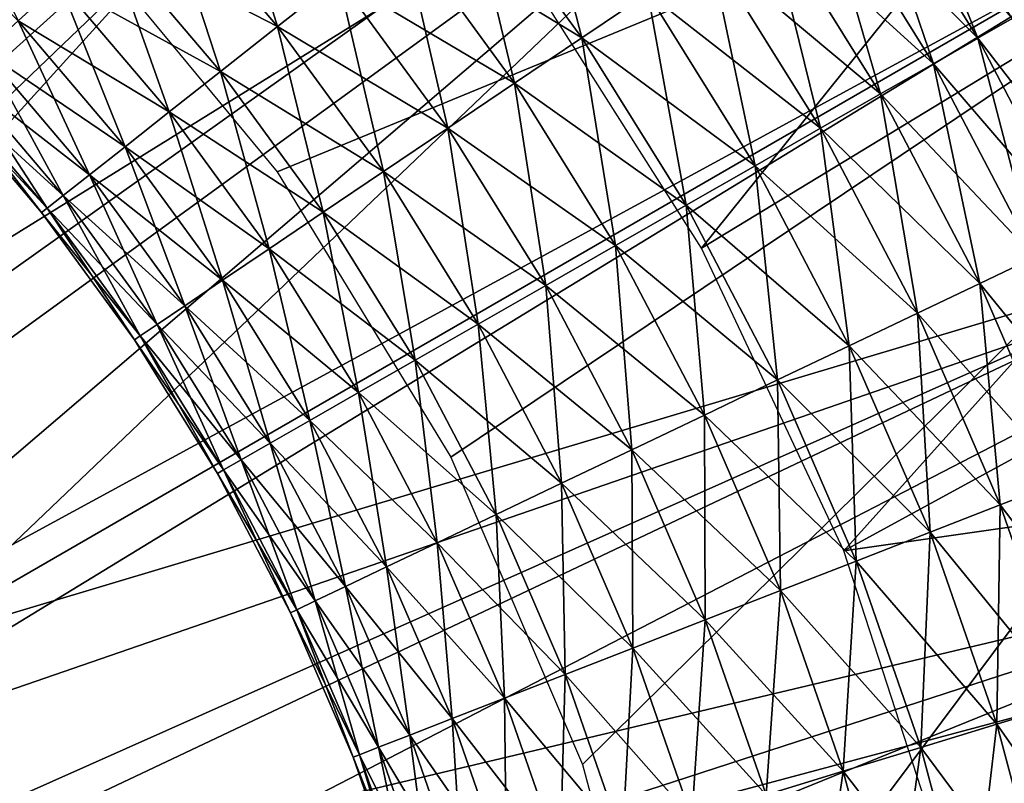
# Model space of a CAD drawing. Extents: x 0 to 430, y 0 to 1232.
# Drawn here: x 408 to 410, y 1223 to 1224 of the extents above; entities that cross this region are included whole.
import ezdxf

# ---------------------------------------------------------------- set-up
doc = ezdxf.new("R2010")
doc.units = 0
doc.header["$MEASUREMENT"] = 0

msp = doc.modelspace()

# ---------------------------------------------------------------- linework, layer by layer
for points in [[(2.499998, 1229, 68), (402.5, 1204, 68), (427.5, 1229, 68)], [(402.5, 1204, 38), (409.331726, 1217.348389, 38), (427.5, 1229, 38)], [(427.5, 4.000068, 68), (427.5, 1229, 68), (402.5, 29.000044, 68)], [(402.5, 29.000044, 68), (427.5, 1229, 68), (402.5, 1204, 68)], [(427.5, 4.000068, 38), (402.5, 1204, 38), (427.5, 1229, 38)], [(402.5, 1204, 66.5), (427.5, 1229, 66.5), (402.5, 29.000044, 66.5)], [(402.5, 29.000044, 66.5), (427.5, 1229, 66.5), (427.5, 4.000068, 66.5)], [(427.5, 1229, 39.5), (402.5, 1204, 39.5), (427.5, 4.000068, 39.5)], [(427.5, 1229, 38), (409.331726, 1217.348389, 38), (409.971069, 1218.140137, 38)], [(406.608917, 1224.032104, 26.9), (407.917206, 1227.308716, 26.9), (408.571808, 1226.930664, 26.9)], [(406.608917, 1224.032104, 26.9), (408.571808, 1226.930664, 26.9), (407.013702, 1223.723755, 26.9)], [(407.013702, 1223.723755, 26.9), (408.571808, 1226.930664, 26.9), (409.178131, 1226.47937, 26.9)], [(405, 1221.5, 21.400002), (408, 1226.696167, 21.400002), (408.526733, 1226.354126, 21.400002)], [(406.598419, 1224.038818, 24.9), (408.526733, 1226.354126, 24.9), (408, 1226.696167, 24.9)], [(407.013702, 1223.723755, 26.9), (409.178131, 1226.47937, 26.9), (409.727936, 1225.960571, 26.9)], [(408.526733, 1226.354126, 21.400002), (409.014801, 1225.958862, 21.400002), (405, 1221.5, 21.400002)], [(406.967224, 1223.765015, 24.9), (408.526733, 1226.354126, 24.9), (406.598419, 1224.038818, 24.9)], [(406.967224, 1223.765015, 24.9), (409.014801, 1225.958862, 24.9), (408.526733, 1226.354126, 24.9)], [(405, 1221.5, 21.400002), (409.014801, 1225.958862, 21.400002), (409.458862, 1225.514771, 21.400002)], [(409.458862, 1225.514771, 24.9), (409.014801, 1225.958862, 24.9), (406.967224, 1223.765015, 24.9)], [(407.013702, 1223.723755, 26.9), (409.727936, 1225.960571, 26.9), (407.360565, 1223.35144, 26.9)], [(407.360565, 1223.35144, 26.9), (409.727936, 1225.960571, 26.9), (410.213806, 1225.381592, 26.9)], [(409.045074, 1224.438965, 36.5), (410.7052, 1225.55603, 36.5), (409.381531, 1223.908813, 36.5)], [(409.381531, 1223.908813, 36.5), (410.7052, 1225.55603, 36.5), (411.09201, 1224.947876, 36.5)], [(405, 1221.5, 21.400002), (409.458862, 1225.514771, 21.400002), (409.854095, 1225.026733, 21.400002)], [(407.289917, 1223.438232, 24.9), (409.458862, 1225.514771, 24.9), (406.967224, 1223.765015, 24.9)], [(407.289917, 1223.438232, 24.9), (409.854095, 1225.026733, 24.9), (409.458862, 1225.514771, 24.9)], [(407.360565, 1223.35144, 26.9), (410.213806, 1225.381592, 26.9), (407.639496, 1222.925903, 26.9)], [(407.639496, 1222.925903, 26.9), (410.213806, 1225.381592, 26.9), (410.629181, 1224.75, 26.9)], [(408.184448, 1224.536377, 34.699997), (408.584137, 1224.052246, 34.699997), (411.5, 1225.252808, 34.699997)], [(411.5, 1225.252808, 34.699997), (408.584137, 1224.052246, 34.699997), (408.910889, 1223.516235, 34.699997)], [(411.5, 1225.252808, 34.699997), (408.910889, 1223.516235, 34.699997), (409.15802, 1222.939087, 34.699997)], [(409.15802, 1222.939087, 34.699997), (409.320496, 1222.332764, 34.699997), (411.5, 1225.252808, 34.699997)], [(411.5, 1225.252808, 34.699997), (409.320496, 1222.332764, 34.699997), (409.39502, 1221.709351, 34.699997)], [(411.5, 1225.252808, 34.699997), (409.39502, 1221.709351, 34.699997), (411.5, 1217.747314, 34.699997)], [(409.854095, 1225.026733, 21.400002), (410.196167, 1224.5, 21.400002), (405, 1221.5, 21.400002)], [(407.558929, 1223.065918, 24.9), (409.854095, 1225.026733, 24.9), (407.289917, 1223.438232, 24.9)], [(407.558929, 1223.065918, 24.9), (410.196167, 1224.5, 24.9), (409.854095, 1225.026733, 24.9)], [(409.381531, 1223.908813, 36.5), (411.09201, 1224.947876, 36.5), (409.648895, 1223.340698, 36.5)], [(409.648895, 1223.340698, 36.5), (411.09201, 1224.947876, 36.5), (411.414215, 1224.303223, 36.5)], [(407.639496, 1222.925903, 26.9), (410.629181, 1224.75, 26.9), (410.968414, 1224.074585, 26.9)], [(409.156891, 1224.304199, 36.49271), (409.055664, 1224.695923, 36.460548), (408.938477, 1224.603516, 36.49271)], [(409.156891, 1224.304199, 36.49271), (409.280609, 1224.387695, 36.460548), (409.055664, 1224.695923, 36.460548)], [(409.900696, 1224.302979, 36.103977), (409.742004, 1224.698975, 35.970711), (409.680298, 1224.657349, 36.103977)], [(409.900696, 1224.302979, 36.103977), (409.965302, 1224.339966, 35.970711), (409.742004, 1224.698975, 35.970711)], [(408.585114, 1224.325073, 36.435101), (408.474335, 1224.680786, 36.479797), (408.366669, 1224.582153, 36.435101)], [(408.585114, 1224.325073, 36.435101), (408.699738, 1224.415405, 36.479797), (408.474335, 1224.680786, 36.479797)], [(409.817444, 1224.255371, 36.222744), (409.680298, 1224.657349, 36.103977), (409.6008, 1224.603638, 36.222744)], [(409.900696, 1224.302979, 35.09602), (409.6008, 1224.603638, 34.977253), (409.680298, 1224.657349, 35.09602)], [(409.817444, 1224.255371, 36.222744), (409.900696, 1224.302979, 36.103977), (409.680298, 1224.657349, 36.103977)], [(409.965302, 1224.339966, 35.229286), (409.900696, 1224.302979, 35.09602), (409.680298, 1224.657349, 35.09602)], [(408.097687, 1224.335938, 36.165398), (408.175598, 1224.407227, 36.275604), (407.95224, 1224.633911, 36.275604)], [(409.030487, 1224.218994, 36.499187), (408.938477, 1224.603516, 36.49271), (408.818665, 1224.509155, 36.499187)], [(409.156891, 1224.304199, 34.707291), (408.818665, 1224.509155, 34.700809), (408.938477, 1224.603516, 34.707291)], [(409.030487, 1224.218994, 36.499187), (409.156891, 1224.304199, 36.49271), (408.938477, 1224.603516, 36.49271)], [(409.280609, 1224.387695, 34.739449), (409.156891, 1224.304199, 34.707291), (408.938477, 1224.603516, 34.707291)], [(409.717987, 1224.198486, 36.323597), (409.6008, 1224.603638, 36.222744), (409.505798, 1224.539551, 36.323597)], [(409.817444, 1224.255371, 34.977253), (409.505798, 1224.539551, 34.876404), (409.6008, 1224.603638, 34.977253)], [(409.717987, 1224.198486, 36.323597), (409.817444, 1224.255371, 36.222744), (409.6008, 1224.603638, 36.222744)], [(409.900696, 1224.302979, 35.09602), (409.817444, 1224.255371, 34.977253), (409.6008, 1224.603638, 34.977253)], [(408.478027, 1224.240723, 36.366375), (408.366669, 1224.582153, 36.435101), (408.266113, 1224.490112, 36.366375)], [(408.585114, 1224.325073, 34.7649), (408.266113, 1224.490112, 34.833622), (408.366669, 1224.582153, 34.7649)], [(408.478027, 1224.240723, 36.366375), (408.585114, 1224.325073, 36.435101), (408.366669, 1224.582153, 36.435101)], [(408.699738, 1224.415405, 34.7202), (408.585114, 1224.325073, 34.7649), (408.366669, 1224.582153, 34.7649)], [(408.175598, 1224.407227, 34.924393), (408.097687, 1224.335938, 35.034599), (407.879791, 1224.557007, 35.034599)], [(409.605133, 1224.134033, 36.403633), (409.505798, 1224.539551, 36.323597), (409.398041, 1224.466919, 36.403633)], [(409.717987, 1224.198486, 34.876404), (409.398041, 1224.466919, 34.796368), (409.505798, 1224.539551, 34.876404)], [(409.605133, 1224.134033, 36.403633), (409.717987, 1224.198486, 36.323597), (409.505798, 1224.539551, 36.323597)], [(409.817444, 1224.255371, 34.977253), (409.717987, 1224.198486, 34.876404), (409.505798, 1224.539551, 34.876404)], [(408.904968, 1224.134277, 36.479797), (408.818665, 1224.509155, 36.499187), (408.699738, 1224.415405, 36.479797)], [(409.030487, 1224.218994, 34.700809), (408.699738, 1224.415405, 34.7202), (408.818665, 1224.509155, 34.700809)], [(408.904968, 1224.134277, 36.479797), (409.030487, 1224.218994, 36.499187), (408.818665, 1224.509155, 36.499187)], [(409.156891, 1224.304199, 34.707291), (409.030487, 1224.218994, 34.700809), (408.818665, 1224.509155, 34.700809)], [(405, 1221.5, 21.400002), (410.196167, 1224.5, 21.400002), (410.481262, 1223.94043, 21.400002)], [(407.558929, 1223.065918, 24.9), (410.481262, 1223.94043, 24.9), (410.196167, 1224.5, 24.9)], [(408.381653, 1224.164795, 36.275604), (408.266113, 1224.490112, 36.366375), (408.175598, 1224.407227, 36.275604)], [(408.478027, 1224.240723, 34.833622), (408.175598, 1224.407227, 34.924393), (408.266113, 1224.490112, 34.833622)], [(408.381653, 1224.164795, 36.275604), (408.478027, 1224.240723, 36.366375), (408.266113, 1224.490112, 36.366375)], [(408.585114, 1224.325073, 34.7649), (408.478027, 1224.240723, 34.833622), (408.266113, 1224.490112, 34.833622)], [(409.482178, 1224.063721, 36.460548), (409.398041, 1224.466919, 36.403633), (409.280609, 1224.387695, 36.460548)], [(409.605133, 1224.134033, 34.796368), (409.280609, 1224.387695, 34.739449), (409.398041, 1224.466919, 34.796368)], [(409.482178, 1224.063721, 36.460548), (409.605133, 1224.134033, 36.403633), (409.398041, 1224.466919, 36.403633)], [(409.717987, 1224.198486, 34.876404), (409.605133, 1224.134033, 34.796368), (409.398041, 1224.466919, 34.796368)], [(408.783966, 1224.052612, 36.435101), (408.699738, 1224.415405, 36.479797), (408.585114, 1224.325073, 36.435101)], [(408.904968, 1224.134277, 34.7202), (408.585114, 1224.325073, 34.7649), (408.699738, 1224.415405, 34.7202)], [(408.783966, 1224.052612, 36.435101), (408.904968, 1224.134277, 36.479797), (408.699738, 1224.415405, 36.479797)], [(409.030487, 1224.218994, 34.700809), (408.904968, 1224.134277, 34.7202), (408.699738, 1224.415405, 34.7202)], [(408.298676, 1224.099365, 36.165398), (408.175598, 1224.407227, 36.275604), (408.097687, 1224.335938, 36.165398)], [(408.381653, 1224.164795, 34.924393), (408.097687, 1224.335938, 35.034599), (408.175598, 1224.407227, 34.924393)], [(408.298676, 1224.099365, 36.165398), (408.381653, 1224.164795, 36.275604), (408.175598, 1224.407227, 36.275604)], [(408.478027, 1224.240723, 34.833622), (408.381653, 1224.164795, 34.924393), (408.175598, 1224.407227, 34.924393)], [(409.352661, 1223.989624, 36.49271), (409.280609, 1224.387695, 36.460548), (409.156891, 1224.304199, 36.49271)], [(409.482178, 1224.063721, 34.739449), (409.156891, 1224.304199, 34.707291), (409.280609, 1224.387695, 34.739449)], [(409.352661, 1223.989624, 36.49271), (409.482178, 1224.063721, 36.460548), (409.280609, 1224.387695, 36.460548)], [(409.605133, 1224.134033, 34.796368), (409.482178, 1224.063721, 34.739449), (409.280609, 1224.387695, 34.739449)], [(408.231537, 1224.046509, 36.038925), (408.097687, 1224.335938, 36.165398), (408.034637, 1224.278198, 36.038925)], [(408.298676, 1224.099365, 35.034599), (408.034637, 1224.278198, 35.161076), (408.097687, 1224.335938, 35.034599)], [(408.231537, 1224.046509, 36.038925), (408.298676, 1224.099365, 36.165398), (408.097687, 1224.335938, 36.165398)], [(408.381653, 1224.164795, 34.924393), (408.298676, 1224.099365, 35.034599), (408.097687, 1224.335938, 35.034599)], [(410.094299, 1223.933472, 36.103977), (409.965302, 1224.339966, 35.970711), (409.900696, 1224.302979, 36.103977)], [(410.161499, 1223.965576, 35.229286), (409.900696, 1224.302979, 35.09602), (409.965302, 1224.339966, 35.229286)], [(408.670959, 1223.97644, 36.366375), (408.585114, 1224.325073, 36.435101), (408.478027, 1224.240723, 36.366375)], [(408.783966, 1224.052612, 34.7649), (408.478027, 1224.240723, 34.833622), (408.585114, 1224.325073, 34.7649)], [(408.670959, 1223.97644, 36.366375), (408.783966, 1224.052612, 36.435101), (408.585114, 1224.325073, 36.435101)], [(408.904968, 1224.134277, 34.7202), (408.783966, 1224.052612, 34.7649), (408.585114, 1224.325073, 34.7649)], [(409.220276, 1223.913818, 36.499187), (409.156891, 1224.304199, 36.49271), (409.030487, 1224.218994, 36.499187)], [(409.352661, 1223.989624, 34.707291), (409.030487, 1224.218994, 34.700809), (409.156891, 1224.304199, 34.707291)], [(409.220276, 1223.913818, 36.499187), (409.352661, 1223.989624, 36.49271), (409.156891, 1224.304199, 36.49271)], [(409.482178, 1224.063721, 34.739449), (409.352661, 1223.989624, 34.707291), (409.156891, 1224.304199, 34.707291)], [(409.648895, 1223.340698, 36.5), (411.414215, 1224.303223, 36.5), (411.668457, 1223.628906, 36.5)], [(410.007782, 1223.89209, 36.222744), (409.900696, 1224.302979, 36.103977), (409.817444, 1224.255371, 36.222744)], [(410.094299, 1223.933472, 35.09602), (409.817444, 1224.255371, 34.977253), (409.900696, 1224.302979, 35.09602)], [(410.007782, 1223.89209, 36.222744), (410.094299, 1223.933472, 36.103977), (409.900696, 1224.302979, 36.103977)], [(410.161499, 1223.965576, 35.229286), (410.094299, 1223.933472, 35.09602), (409.900696, 1224.302979, 35.09602)], [(408.182159, 1224.007568, 35.899826), (408.034637, 1224.278198, 36.038925), (407.988281, 1224.235718, 35.899826)], [(408.231537, 1224.046509, 35.161076), (407.988281, 1224.235718, 35.300175), (408.034637, 1224.278198, 35.161076)], [(408.182159, 1224.007568, 35.899826), (408.231537, 1224.046509, 36.038925), (408.034637, 1224.278198, 36.038925)], [(408.298676, 1224.099365, 35.034599), (408.231537, 1224.046509, 35.161076), (408.034637, 1224.278198, 35.161076)], [(409.904388, 1223.842773, 36.323597), (409.817444, 1224.255371, 36.222744), (409.717987, 1224.198486, 36.323597)], [(410.007782, 1223.89209, 34.977253), (409.717987, 1224.198486, 34.876404), (409.817444, 1224.255371, 34.977253)], [(409.904388, 1223.842773, 36.323597), (410.007782, 1223.89209, 36.222744), (409.817444, 1224.255371, 36.222744)], [(410.094299, 1223.933472, 35.09602), (410.007782, 1223.89209, 34.977253), (409.817444, 1224.255371, 34.977253)], [(408.151947, 1223.983765, 35.752102), (407.988281, 1224.235718, 35.899826), (407.9599, 1224.209839, 35.752102)], [(408.182159, 1224.007568, 35.300175), (407.9599, 1224.209839, 35.447899), (407.988281, 1224.235718, 35.300175)], [(408.151947, 1223.983765, 35.752102), (408.182159, 1224.007568, 35.899826), (407.988281, 1224.235718, 35.899826)], [(408.231537, 1224.046509, 35.161076), (408.182159, 1224.007568, 35.300175), (407.988281, 1224.235718, 35.300175)], [(408.569214, 1223.907837, 36.275604), (408.478027, 1224.240723, 36.366375), (408.381653, 1224.164795, 36.275604)], [(408.670959, 1223.97644, 34.833622), (408.381653, 1224.164795, 34.924393), (408.478027, 1224.240723, 34.833622)], [(408.569214, 1223.907837, 36.275604), (408.670959, 1223.97644, 36.366375), (408.478027, 1224.240723, 36.366375)], [(408.783966, 1224.052612, 34.7649), (408.670959, 1223.97644, 34.833622), (408.478027, 1224.240723, 34.833622)], [(408.141785, 1223.97583, 35.599998), (407.9599, 1224.209839, 35.752102), (407.950348, 1224.20105, 35.599998)], [(408.151947, 1223.983765, 35.447899), (407.950348, 1224.20105, 35.599998), (407.9599, 1224.209839, 35.447899)], [(408.141785, 1223.97583, 35.599998), (408.151947, 1223.983765, 35.752102), (407.9599, 1224.209839, 35.752102)], [(408.182159, 1224.007568, 35.300175), (408.151947, 1223.983765, 35.447899), (407.9599, 1224.209839, 35.447899)], [(409.088837, 1223.838745, 36.479797), (409.030487, 1224.218994, 36.499187), (408.904968, 1224.134277, 36.479797)], [(409.220276, 1223.913818, 34.700809), (408.904968, 1224.134277, 34.7202), (409.030487, 1224.218994, 34.700809)], [(409.088837, 1223.838745, 36.479797), (409.220276, 1223.913818, 36.499187), (409.030487, 1224.218994, 36.499187)], [(409.352661, 1223.989624, 34.707291), (409.220276, 1223.913818, 34.700809), (409.030487, 1224.218994, 34.700809)], [(408.151947, 1223.983765, 35.447899), (408.141785, 1223.97583, 35.599998), (407.950348, 1224.20105, 35.599998)], [(409.787079, 1223.786743, 36.403633), (409.717987, 1224.198486, 36.323597), (409.605133, 1224.134033, 36.403633)], [(409.904388, 1223.842773, 34.876404), (409.605133, 1224.134033, 34.796368), (409.717987, 1224.198486, 34.876404)], [(409.787079, 1223.786743, 36.403633), (409.904388, 1223.842773, 36.323597), (409.717987, 1224.198486, 36.323597)], [(410.007782, 1223.89209, 34.977253), (409.904388, 1223.842773, 34.876404), (409.717987, 1224.198486, 34.876404)], [(408.481628, 1223.848755, 36.165398), (408.381653, 1224.164795, 36.275604), (408.298676, 1224.099365, 36.165398)], [(408.569214, 1223.907837, 34.924393), (408.298676, 1224.099365, 35.034599), (408.381653, 1224.164795, 34.924393)], [(408.481628, 1223.848755, 36.165398), (408.569214, 1223.907837, 36.275604), (408.381653, 1224.164795, 36.275604)], [(408.670959, 1223.97644, 34.833622), (408.569214, 1223.907837, 34.924393), (408.381653, 1224.164795, 34.924393)], [(408.962128, 1223.766235, 36.435101), (408.904968, 1224.134277, 36.479797), (408.783966, 1224.052612, 36.435101)], [(409.088837, 1223.838745, 34.7202), (408.783966, 1224.052612, 34.7649), (408.904968, 1224.134277, 34.7202)], [(408.962128, 1223.766235, 36.435101), (409.088837, 1223.838745, 36.479797), (408.904968, 1224.134277, 36.479797)], [(409.220276, 1223.913818, 34.700809), (409.088837, 1223.838745, 34.7202), (408.904968, 1224.134277, 34.7202)], [(409.659271, 1223.725708, 36.460548), (409.605133, 1224.134033, 36.403633), (409.482178, 1224.063721, 36.460548)], [(409.787079, 1223.786743, 34.796368), (409.482178, 1224.063721, 34.739449), (409.605133, 1224.134033, 34.796368)], [(409.659271, 1223.725708, 36.460548), (409.787079, 1223.786743, 36.403633), (409.605133, 1224.134033, 36.403633)], [(409.904388, 1223.842773, 34.876404), (409.787079, 1223.786743, 34.796368), (409.605133, 1224.134033, 34.796368)], [(408.410767, 1223.800903, 36.038925), (408.298676, 1224.099365, 36.165398), (408.231537, 1224.046509, 36.038925)], [(408.481628, 1223.848755, 35.034599), (408.231537, 1224.046509, 35.161076), (408.298676, 1224.099365, 35.034599)], [(408.410767, 1223.800903, 36.038925), (408.481628, 1223.848755, 36.165398), (408.298676, 1224.099365, 36.165398)], [(408.569214, 1223.907837, 34.924393), (408.481628, 1223.848755, 35.034599), (408.298676, 1224.099365, 35.034599)], [(407.639496, 1222.925903, 26.9), (410.968414, 1224.074585, 26.9), (407.842499, 1222.459351, 26.9)], [(407.842499, 1222.459351, 26.9), (410.968414, 1224.074585, 26.9), (411.226929, 1223.364258, 26.9)], [(409.524628, 1223.661377, 36.49271), (409.482178, 1224.063721, 36.460548), (409.352661, 1223.989624, 36.49271)], [(409.659271, 1223.725708, 34.739449), (409.352661, 1223.989624, 34.707291), (409.482178, 1224.063721, 34.739449)], [(409.524628, 1223.661377, 36.49271), (409.659271, 1223.725708, 36.460548), (409.482178, 1224.063721, 36.460548)], [(409.787079, 1223.786743, 34.796368), (409.659271, 1223.725708, 34.739449), (409.482178, 1224.063721, 34.739449)], [(408.358643, 1223.765747, 35.899826), (408.231537, 1224.046509, 36.038925), (408.182159, 1224.007568, 35.899826)], [(408.410767, 1223.800903, 35.161076), (408.182159, 1224.007568, 35.300175), (408.231537, 1224.046509, 35.161076)], [(408.358643, 1223.765747, 35.899826), (408.410767, 1223.800903, 36.038925), (408.231537, 1224.046509, 36.038925)], [(408.481628, 1223.848755, 35.034599), (408.410767, 1223.800903, 35.161076), (408.231537, 1224.046509, 35.161076)], [(408.843811, 1223.698486, 36.366375), (408.783966, 1224.052612, 36.435101), (408.670959, 1223.97644, 36.366375)], [(408.962128, 1223.766235, 34.7649), (408.670959, 1223.97644, 34.833622), (408.783966, 1224.052612, 34.7649)], [(408.843811, 1223.698486, 36.366375), (408.962128, 1223.766235, 36.435101), (408.783966, 1224.052612, 36.435101)], [(409.088837, 1223.838745, 34.7202), (408.962128, 1223.766235, 34.7649), (408.783966, 1224.052612, 34.7649)], [(408.326752, 1223.744263, 35.752102), (408.182159, 1224.007568, 35.899826), (408.151947, 1223.983765, 35.752102)], [(408.358643, 1223.765747, 35.300175), (408.151947, 1223.983765, 35.447899), (408.182159, 1224.007568, 35.300175)], [(408.326752, 1223.744263, 35.752102), (408.358643, 1223.765747, 35.899826), (408.182159, 1224.007568, 35.899826)], [(408.410767, 1223.800903, 35.161076), (408.358643, 1223.765747, 35.300175), (408.182159, 1224.007568, 35.300175)], [(409.386993, 1223.595581, 36.499187), (409.352661, 1223.989624, 36.49271), (409.220276, 1223.913818, 36.499187)], [(409.524628, 1223.661377, 34.707291), (409.220276, 1223.913818, 34.700809), (409.352661, 1223.989624, 34.707291)], [(409.386993, 1223.595581, 36.499187), (409.524628, 1223.661377, 36.49271), (409.352661, 1223.989624, 36.49271)], [(409.659271, 1223.725708, 34.739449), (409.524628, 1223.661377, 34.707291), (409.352661, 1223.989624, 34.707291)], [(408.31604, 1223.736938, 35.599998), (408.151947, 1223.983765, 35.752102), (408.141785, 1223.97583, 35.599998)], [(408.326752, 1223.744263, 35.447899), (408.141785, 1223.97583, 35.599998), (408.151947, 1223.983765, 35.447899)], [(408.326752, 1223.744263, 35.447899), (408.31604, 1223.736938, 35.599998), (408.141785, 1223.97583, 35.599998)], [(408.31604, 1223.736938, 35.599998), (408.326752, 1223.744263, 35.752102), (408.151947, 1223.983765, 35.752102)], [(408.358643, 1223.765747, 35.300175), (408.326752, 1223.744263, 35.447899), (408.151947, 1223.983765, 35.447899)], [(408.737274, 1223.637573, 36.275604), (408.670959, 1223.97644, 36.366375), (408.569214, 1223.907837, 36.275604)], [(408.843811, 1223.698486, 34.833622), (408.569214, 1223.907837, 34.924393), (408.670959, 1223.97644, 34.833622)], [(408.737274, 1223.637573, 36.275604), (408.843811, 1223.698486, 36.366375), (408.670959, 1223.97644, 36.366375)], [(408.962128, 1223.766235, 34.7649), (408.843811, 1223.698486, 34.833622), (408.670959, 1223.97644, 34.833622)], [(405, 1221.5, 21.400002), (410.481262, 1223.94043, 21.400002), (410.706329, 1223.354126, 21.400002)], [(407.767975, 1222.656982, 24.9), (410.481262, 1223.94043, 24.9), (407.558929, 1223.065918, 24.9)], [(407.767975, 1222.656982, 24.9), (410.706329, 1223.354126, 24.9), (410.481262, 1223.94043, 24.9)], [(409.250366, 1223.530273, 36.479797), (409.220276, 1223.913818, 36.499187), (409.088837, 1223.838745, 36.479797)], [(409.386993, 1223.595581, 34.700809), (409.088837, 1223.838745, 34.7202), (409.220276, 1223.913818, 34.700809)], [(409.250366, 1223.530273, 36.479797), (409.386993, 1223.595581, 36.499187), (409.220276, 1223.913818, 36.499187)], [(409.524628, 1223.661377, 34.707291), (409.386993, 1223.595581, 34.700809), (409.220276, 1223.913818, 34.700809)], [(408.645599, 1223.585205, 36.165398), (408.569214, 1223.907837, 36.275604), (408.481628, 1223.848755, 36.165398)], [(408.737274, 1223.637573, 34.924393), (408.481628, 1223.848755, 35.034599), (408.569214, 1223.907837, 34.924393)], [(408.645599, 1223.585205, 36.165398), (408.737274, 1223.637573, 36.275604), (408.569214, 1223.907837, 36.275604)], [(408.843811, 1223.698486, 34.833622), (408.737274, 1223.637573, 34.924393), (408.569214, 1223.907837, 34.924393)], [(410.063995, 1223.474121, 36.323597), (410.007782, 1223.89209, 36.222744), (409.904388, 1223.842773, 36.323597)], [(410.170776, 1223.515747, 34.977253), (409.904388, 1223.842773, 34.876404), (410.007782, 1223.89209, 34.977253)], [(408.571381, 1223.542725, 36.038925), (408.481628, 1223.848755, 36.165398), (408.410767, 1223.800903, 36.038925)], [(408.645599, 1223.585205, 35.034599), (408.410767, 1223.800903, 35.161076), (408.481628, 1223.848755, 35.034599)], [(408.571381, 1223.542725, 36.038925), (408.645599, 1223.585205, 36.165398), (408.481628, 1223.848755, 36.165398)], [(408.737274, 1223.637573, 34.924393), (408.645599, 1223.585205, 35.034599), (408.481628, 1223.848755, 35.034599)], [(409.118683, 1223.467407, 36.435101), (409.088837, 1223.838745, 36.479797), (408.962128, 1223.766235, 36.435101)], [(409.250366, 1223.530273, 34.7202), (408.962128, 1223.766235, 34.7649), (409.088837, 1223.838745, 34.7202)], [(409.118683, 1223.467407, 36.435101), (409.250366, 1223.530273, 36.479797), (409.088837, 1223.838745, 36.479797)], [(409.386993, 1223.595581, 34.700809), (409.250366, 1223.530273, 34.7202), (409.088837, 1223.838745, 34.7202)], [(409.942902, 1223.42688, 36.403633), (409.904388, 1223.842773, 36.323597), (409.787079, 1223.786743, 36.403633)], [(410.063995, 1223.474121, 34.876404), (409.787079, 1223.786743, 34.796368), (409.904388, 1223.842773, 34.876404)], [(409.942902, 1223.42688, 36.403633), (410.063995, 1223.474121, 36.323597), (409.904388, 1223.842773, 36.323597)], [(410.170776, 1223.515747, 34.977253), (410.063995, 1223.474121, 34.876404), (409.904388, 1223.842773, 34.876404)], [(408.516815, 1223.511475, 35.899826), (408.410767, 1223.800903, 36.038925), (408.358643, 1223.765747, 35.899826)], [(408.571381, 1223.542725, 35.161076), (408.358643, 1223.765747, 35.300175), (408.410767, 1223.800903, 35.161076)], [(408.516815, 1223.511475, 35.899826), (408.571381, 1223.542725, 36.038925), (408.410767, 1223.800903, 36.038925)], [(408.645599, 1223.585205, 35.034599), (408.571381, 1223.542725, 35.161076), (408.410767, 1223.800903, 35.161076)], [(409.810913, 1223.375488, 36.460548), (409.787079, 1223.786743, 36.403633), (409.659271, 1223.725708, 36.460548)], [(409.942902, 1223.42688, 34.796368), (409.659271, 1223.725708, 34.739449), (409.787079, 1223.786743, 34.796368)], [(409.810913, 1223.375488, 36.460548), (409.942902, 1223.42688, 36.403633), (409.787079, 1223.786743, 36.403633)], [(410.063995, 1223.474121, 34.876404), (409.942902, 1223.42688, 34.796368), (409.787079, 1223.786743, 34.796368)], [(408.483429, 1223.492432, 35.752102), (408.358643, 1223.765747, 35.899826), (408.326752, 1223.744263, 35.752102)], [(408.516815, 1223.511475, 35.300175), (408.326752, 1223.744263, 35.447899), (408.358643, 1223.765747, 35.300175)], [(408.483429, 1223.492432, 35.752102), (408.516815, 1223.511475, 35.899826), (408.358643, 1223.765747, 35.899826)], [(408.571381, 1223.542725, 35.161076), (408.516815, 1223.511475, 35.300175), (408.358643, 1223.765747, 35.300175)], [(408.995697, 1223.408691, 36.366375), (408.962128, 1223.766235, 36.435101), (408.843811, 1223.698486, 36.366375)], [(409.118683, 1223.467407, 34.7649), (408.843811, 1223.698486, 34.833622), (408.962128, 1223.766235, 34.7649)], [(408.995697, 1223.408691, 36.366375), (409.118683, 1223.467407, 36.435101), (408.962128, 1223.766235, 36.435101)], [(409.250366, 1223.530273, 34.7202), (409.118683, 1223.467407, 34.7649), (408.962128, 1223.766235, 34.7649)], [(408.472168, 1223.485962, 35.599998), (408.326752, 1223.744263, 35.752102), (408.31604, 1223.736938, 35.599998)], [(408.483429, 1223.492432, 35.447899), (408.31604, 1223.736938, 35.599998), (408.326752, 1223.744263, 35.447899)], [(408.472168, 1223.485962, 35.599998), (408.483429, 1223.492432, 35.752102), (408.326752, 1223.744263, 35.752102)], [(408.516815, 1223.511475, 35.300175), (408.483429, 1223.492432, 35.447899), (408.326752, 1223.744263, 35.447899)], [(408.483429, 1223.492432, 35.447899), (408.472168, 1223.485962, 35.599998), (408.31604, 1223.736938, 35.599998)], [(409.671875, 1223.321289, 36.49271), (409.659271, 1223.725708, 36.460548), (409.524628, 1223.661377, 36.49271)], [(409.810913, 1223.375488, 34.739449), (409.524628, 1223.661377, 34.707291), (409.659271, 1223.725708, 34.739449)], [(409.671875, 1223.321289, 36.49271), (409.810913, 1223.375488, 36.460548), (409.659271, 1223.725708, 36.460548)], [(409.942902, 1223.42688, 34.796368), (409.810913, 1223.375488, 34.739449), (409.659271, 1223.725708, 34.739449)], [(408.884949, 1223.355713, 36.275604), (408.843811, 1223.698486, 36.366375), (408.737274, 1223.637573, 36.275604)], [(408.995697, 1223.408691, 34.833622), (408.737274, 1223.637573, 34.924393), (408.843811, 1223.698486, 34.833622)], [(408.884949, 1223.355713, 36.275604), (408.995697, 1223.408691, 36.366375), (408.843811, 1223.698486, 36.366375)], [(409.118683, 1223.467407, 34.7649), (408.995697, 1223.408691, 34.833622), (408.843811, 1223.698486, 34.833622)], [(409.529785, 1223.265869, 36.499187), (409.524628, 1223.661377, 36.49271), (409.386993, 1223.595581, 36.499187)], [(409.671875, 1223.321289, 34.707291), (409.386993, 1223.595581, 34.700809), (409.524628, 1223.661377, 34.707291)], [(409.529785, 1223.265869, 36.499187), (409.671875, 1223.321289, 36.49271), (409.524628, 1223.661377, 36.49271)], [(409.810913, 1223.375488, 34.739449), (409.671875, 1223.321289, 34.707291), (409.524628, 1223.661377, 34.707291)], [(408.789612, 1223.310181, 36.165398), (408.737274, 1223.637573, 36.275604), (408.645599, 1223.585205, 36.165398)], [(408.884949, 1223.355713, 34.924393), (408.645599, 1223.585205, 35.034599), (408.737274, 1223.637573, 34.924393)], [(408.789612, 1223.310181, 36.165398), (408.884949, 1223.355713, 36.275604), (408.737274, 1223.637573, 36.275604)], [(408.995697, 1223.408691, 34.833622), (408.884949, 1223.355713, 34.924393), (408.737274, 1223.637573, 34.924393)], [(409.648895, 1223.340698, 36.5), (411.668457, 1223.628906, 36.5), (409.842926, 1222.74353, 36.5)], [(409.842926, 1222.74353, 36.5), (411.668457, 1223.628906, 36.5), (411.85199, 1222.931885, 36.5)], [(409.388733, 1223.210938, 36.479797), (409.386993, 1223.595581, 36.499187), (409.250366, 1223.530273, 36.479797)], [(409.529785, 1223.265869, 34.700809), (409.250366, 1223.530273, 34.7202), (409.386993, 1223.595581, 34.700809)], [(409.388733, 1223.210938, 36.479797), (409.529785, 1223.265869, 36.499187), (409.386993, 1223.595581, 36.499187)], [(409.671875, 1223.321289, 34.707291), (409.529785, 1223.265869, 34.700809), (409.386993, 1223.595581, 34.700809)], [(408.712494, 1223.273438, 36.038925), (408.645599, 1223.585205, 36.165398), (408.571381, 1223.542725, 36.038925)], [(408.789612, 1223.310181, 35.034599), (408.571381, 1223.542725, 35.161076), (408.645599, 1223.585205, 35.034599)], [(408.712494, 1223.273438, 36.038925), (408.789612, 1223.310181, 36.165398), (408.645599, 1223.585205, 36.165398)], [(408.884949, 1223.355713, 34.924393), (408.789612, 1223.310181, 35.034599), (408.645599, 1223.585205, 35.034599)], [(408.655762, 1223.246338, 35.899826), (408.571381, 1223.542725, 36.038925), (408.516815, 1223.511475, 35.899826)], [(408.712494, 1223.273438, 35.161076), (408.516815, 1223.511475, 35.300175), (408.571381, 1223.542725, 35.161076)], [(408.655762, 1223.246338, 35.899826), (408.712494, 1223.273438, 36.038925), (408.571381, 1223.542725, 36.038925)], [(408.789612, 1223.310181, 35.034599), (408.712494, 1223.273438, 35.161076), (408.571381, 1223.542725, 35.161076)], [(409.252716, 1223.157837, 36.435101), (409.250366, 1223.530273, 36.479797), (409.118683, 1223.467407, 36.435101)], [(409.388733, 1223.210938, 34.7202), (409.118683, 1223.467407, 34.7649), (409.250366, 1223.530273, 34.7202)], [(409.252716, 1223.157837, 36.435101), (409.388733, 1223.210938, 36.479797), (409.250366, 1223.530273, 36.479797)], [(409.529785, 1223.265869, 34.700809), (409.388733, 1223.210938, 34.7202), (409.250366, 1223.530273, 34.7202)], [(408.621033, 1223.229736, 35.752102), (408.516815, 1223.511475, 35.899826), (408.483429, 1223.492432, 35.752102)], [(408.655762, 1223.246338, 35.300175), (408.483429, 1223.492432, 35.447899), (408.516815, 1223.511475, 35.300175)], [(408.621033, 1223.229736, 35.752102), (408.655762, 1223.246338, 35.899826), (408.516815, 1223.511475, 35.899826)], [(408.712494, 1223.273438, 35.161076), (408.655762, 1223.246338, 35.300175), (408.516815, 1223.511475, 35.300175)], [(408.609375, 1223.224121, 35.599998), (408.483429, 1223.492432, 35.752102), (408.472168, 1223.485962, 35.599998)], [(408.621033, 1223.229736, 35.447899), (408.472168, 1223.485962, 35.599998), (408.483429, 1223.492432, 35.447899)], [(408.621033, 1223.229736, 35.447899), (408.609375, 1223.224121, 35.599998), (408.472168, 1223.485962, 35.599998)], [(408.609375, 1223.224121, 35.599998), (408.621033, 1223.229736, 35.752102), (408.483429, 1223.492432, 35.752102)], [(408.655762, 1223.246338, 35.300175), (408.621033, 1223.229736, 35.447899), (408.483429, 1223.492432, 35.447899)], [(409.125732, 1223.108398, 36.366375), (409.118683, 1223.467407, 36.435101), (408.995697, 1223.408691, 36.366375)], [(409.252716, 1223.157837, 34.7649), (408.995697, 1223.408691, 34.833622), (409.118683, 1223.467407, 34.7649)], [(409.125732, 1223.108398, 36.366375), (409.252716, 1223.157837, 36.435101), (409.118683, 1223.467407, 36.435101)], [(409.388733, 1223.210938, 34.7202), (409.252716, 1223.157837, 34.7649), (409.118683, 1223.467407, 34.7649)], [(410.071686, 1223.056641, 36.403633), (410.063995, 1223.474121, 36.323597), (409.942902, 1223.42688, 36.403633)], [(410.195953, 1223.094727, 34.876404), (409.942902, 1223.42688, 34.796368), (410.063995, 1223.474121, 34.876404)], [(409.936279, 1223.015015, 36.460548), (409.942902, 1223.42688, 36.403633), (409.810913, 1223.375488, 36.460548)], [(410.071686, 1223.056641, 34.796368), (409.810913, 1223.375488, 34.739449), (409.942902, 1223.42688, 34.796368)], [(409.936279, 1223.015015, 36.460548), (410.071686, 1223.056641, 36.403633), (409.942902, 1223.42688, 36.403633)], [(410.195953, 1223.094727, 34.876404), (410.071686, 1223.056641, 34.796368), (409.942902, 1223.42688, 34.796368)], [(409.011383, 1223.063843, 36.275604), (408.995697, 1223.408691, 36.366375), (408.884949, 1223.355713, 36.275604)], [(409.125732, 1223.108398, 34.833622), (408.884949, 1223.355713, 34.924393), (408.995697, 1223.408691, 34.833622)], [(409.011383, 1223.063843, 36.275604), (409.125732, 1223.108398, 36.366375), (408.995697, 1223.408691, 36.366375)], [(409.252716, 1223.157837, 34.7649), (409.125732, 1223.108398, 34.833622), (408.995697, 1223.408691, 34.833622)], [(409.79364, 1222.971313, 36.49271), (409.810913, 1223.375488, 36.460548), (409.671875, 1223.321289, 36.49271)], [(409.936279, 1223.015015, 34.739449), (409.671875, 1223.321289, 34.707291), (409.810913, 1223.375488, 34.739449)], [(409.79364, 1222.971313, 36.49271), (409.936279, 1223.015015, 36.460548), (409.810913, 1223.375488, 36.460548)], [(410.071686, 1223.056641, 34.796368), (409.936279, 1223.015015, 34.739449), (409.810913, 1223.375488, 34.739449)], [(407.842499, 1222.459351, 26.9), (411.226929, 1223.364258, 26.9), (407.963715, 1221.96521, 26.9)], [(411.226929, 1223.364258, 26.9), (411.401245, 1222.628784, 26.9), (407.963715, 1221.96521, 26.9)], [(408.912964, 1223.025391, 36.165398), (408.884949, 1223.355713, 36.275604), (408.789612, 1223.310181, 36.165398)], [(409.011383, 1223.063843, 34.924393), (408.789612, 1223.310181, 35.034599), (408.884949, 1223.355713, 34.924393)], [(408.912964, 1223.025391, 36.165398), (409.011383, 1223.063843, 36.275604), (408.884949, 1223.355713, 36.275604)], [(409.125732, 1223.108398, 34.833622), (409.011383, 1223.063843, 34.924393), (408.884949, 1223.355713, 34.924393)], [(410.706329, 1223.354126, 21.400002), (410.868896, 1222.747559, 21.400002), (405, 1221.5, 21.400002)], [(407.912109, 1222.220825, 24.9), (410.706329, 1223.354126, 24.9), (407.767975, 1222.656982, 24.9)], [(407.912109, 1222.220825, 24.9), (410.868896, 1222.747559, 24.9), (410.706329, 1223.354126, 24.9)], [(409.647827, 1222.926514, 36.499187), (409.671875, 1223.321289, 36.49271), (409.529785, 1223.265869, 36.499187)], [(409.79364, 1222.971313, 34.707291), (409.529785, 1223.265869, 34.700809), (409.671875, 1223.321289, 34.707291)], [(409.647827, 1222.926514, 36.499187), (409.79364, 1222.971313, 36.49271), (409.671875, 1223.321289, 36.49271)], [(409.936279, 1223.015015, 34.739449), (409.79364, 1222.971313, 34.707291), (409.671875, 1223.321289, 34.707291)], [(408.833313, 1222.994385, 36.038925), (408.789612, 1223.310181, 36.165398), (408.712494, 1223.273438, 36.038925)], [(408.912964, 1223.025391, 35.034599), (408.712494, 1223.273438, 35.161076), (408.789612, 1223.310181, 35.034599)], [(408.833313, 1222.994385, 36.038925), (408.912964, 1223.025391, 36.165398), (408.789612, 1223.310181, 36.165398)], [(409.011383, 1223.063843, 34.924393), (408.912964, 1223.025391, 35.034599), (408.789612, 1223.310181, 35.034599)], [(408.774719, 1222.971558, 35.899826), (408.712494, 1223.273438, 36.038925), (408.655762, 1223.246338, 35.899826)], [(408.833313, 1222.994385, 35.161076), (408.655762, 1223.246338, 35.300175), (408.712494, 1223.273438, 35.161076)], [(408.774719, 1222.971558, 35.899826), (408.833313, 1222.994385, 36.038925), (408.712494, 1223.273438, 36.038925)], [(408.912964, 1223.025391, 35.034599), (408.833313, 1222.994385, 35.161076), (408.712494, 1223.273438, 35.161076)], [(409.503082, 1222.88208, 36.479797), (409.529785, 1223.265869, 36.499187), (409.388733, 1223.210938, 36.479797)], [(409.647827, 1222.926514, 34.700809), (409.388733, 1223.210938, 34.7202), (409.529785, 1223.265869, 34.700809)], [(409.503082, 1222.88208, 36.479797), (409.647827, 1222.926514, 36.499187), (409.529785, 1223.265869, 36.499187)], [(409.79364, 1222.971313, 34.707291), (409.647827, 1222.926514, 34.700809), (409.529785, 1223.265869, 34.700809)], [(408.738892, 1222.95752, 35.752102), (408.655762, 1223.246338, 35.899826), (408.621033, 1223.229736, 35.752102)], [(408.774719, 1222.971558, 35.300175), (408.621033, 1223.229736, 35.447899), (408.655762, 1223.246338, 35.300175)], [(408.738892, 1222.95752, 35.752102), (408.774719, 1222.971558, 35.899826), (408.655762, 1223.246338, 35.899826)], [(408.833313, 1222.994385, 35.161076), (408.774719, 1222.971558, 35.300175), (408.655762, 1223.246338, 35.300175)], [(408.726837, 1222.952881, 35.599998), (408.621033, 1223.229736, 35.752102), (408.609375, 1223.224121, 35.599998)], [(408.738892, 1222.95752, 35.447899), (408.609375, 1223.224121, 35.599998), (408.621033, 1223.229736, 35.447899)], [(408.726837, 1222.952881, 35.599998), (408.738892, 1222.95752, 35.752102), (408.621033, 1223.229736, 35.752102)], [(408.774719, 1222.971558, 35.300175), (408.738892, 1222.95752, 35.447899), (408.621033, 1223.229736, 35.447899)], [(408.738892, 1222.95752, 35.447899), (408.726837, 1222.952881, 35.599998), (408.609375, 1223.224121, 35.599998)], [(409.363525, 1222.839233, 36.435101), (409.388733, 1223.210938, 36.479797), (409.252716, 1223.157837, 36.435101)], [(409.503082, 1222.88208, 34.7202), (409.252716, 1223.157837, 34.7649), (409.388733, 1223.210938, 34.7202)], [(409.363525, 1222.839233, 36.435101), (409.503082, 1222.88208, 36.479797), (409.388733, 1223.210938, 36.479797)], [(409.647827, 1222.926514, 34.700809), (409.503082, 1222.88208, 34.7202), (409.388733, 1223.210938, 34.7202)], [(409.233246, 1222.799316, 36.366375), (409.252716, 1223.157837, 36.435101), (409.125732, 1223.108398, 36.366375)], [(409.363525, 1222.839233, 34.7649), (409.125732, 1223.108398, 34.833622), (409.252716, 1223.157837, 34.7649)], [(409.233246, 1222.799316, 36.366375), (409.363525, 1222.839233, 36.435101), (409.252716, 1223.157837, 36.435101)], [(409.503082, 1222.88208, 34.7202), (409.363525, 1222.839233, 34.7649), (409.252716, 1223.157837, 34.7649)], [(409.115906, 1222.763306, 36.275604), (409.125732, 1223.108398, 36.366375), (409.011383, 1223.063843, 36.275604)], [(409.233246, 1222.799316, 34.833622), (409.011383, 1223.063843, 34.924393), (409.125732, 1223.108398, 34.833622)], [(409.115906, 1222.763306, 36.275604), (409.233246, 1222.799316, 36.366375), (409.125732, 1223.108398, 36.366375)], [(409.363525, 1222.839233, 34.7649), (409.233246, 1222.799316, 34.833622), (409.125732, 1223.108398, 34.833622)], [(409.014923, 1222.7323, 36.165398), (409.011383, 1223.063843, 36.275604), (408.912964, 1223.025391, 36.165398)], [(409.115906, 1222.763306, 34.924393), (408.912964, 1223.025391, 35.034599), (409.011383, 1223.063843, 34.924393)], [(409.014923, 1222.7323, 36.165398), (409.115906, 1222.763306, 36.275604), (409.011383, 1223.063843, 36.275604)], [(409.233246, 1222.799316, 34.833622), (409.115906, 1222.763306, 34.924393), (409.011383, 1223.063843, 34.924393)], [(410.034698, 1222.646362, 36.460548), (410.071686, 1223.056641, 36.403633), (409.936279, 1223.015015, 36.460548)], [(410.172791, 1222.677856, 34.796368), (409.936279, 1223.015015, 34.739449), (410.071686, 1223.056641, 34.796368)], [(408.933197, 1222.707153, 36.038925), (408.912964, 1223.025391, 36.165398), (408.833313, 1222.994385, 36.038925)], [(409.014923, 1222.7323, 35.034599), (408.833313, 1222.994385, 35.161076), (408.912964, 1223.025391, 35.034599)], [(408.933197, 1222.707153, 36.038925), (409.014923, 1222.7323, 36.165398), (408.912964, 1223.025391, 36.165398)], [(409.115906, 1222.763306, 34.924393), (409.014923, 1222.7323, 35.034599), (408.912964, 1223.025391, 35.034599)], [(409.889191, 1222.613281, 36.49271), (409.936279, 1223.015015, 36.460548), (409.79364, 1222.971313, 36.49271)], [(410.034698, 1222.646362, 34.739449), (409.79364, 1222.971313, 34.707291), (409.936279, 1223.015015, 34.739449)], [(409.889191, 1222.613281, 36.49271), (410.034698, 1222.646362, 36.460548), (409.936279, 1223.015015, 36.460548)], [(410.172791, 1222.677856, 34.796368), (410.034698, 1222.646362, 34.739449), (409.936279, 1223.015015, 34.739449)], [(408.873108, 1222.688721, 35.899826), (408.833313, 1222.994385, 36.038925), (408.774719, 1222.971558, 35.899826)], [(408.933197, 1222.707153, 35.161076), (408.774719, 1222.971558, 35.300175), (408.833313, 1222.994385, 35.161076)], [(408.873108, 1222.688721, 35.899826), (408.933197, 1222.707153, 36.038925), (408.833313, 1222.994385, 36.038925)], [(409.014923, 1222.7323, 35.034599), (408.933197, 1222.707153, 35.161076), (408.833313, 1222.994385, 35.161076)], [(408.836334, 1222.67749, 35.752102), (408.774719, 1222.971558, 35.899826), (408.738892, 1222.95752, 35.752102)], [(408.873108, 1222.688721, 35.300175), (408.738892, 1222.95752, 35.447899), (408.774719, 1222.971558, 35.300175)], [(408.836334, 1222.67749, 35.752102), (408.873108, 1222.688721, 35.899826), (408.774719, 1222.971558, 35.899826)], [(408.933197, 1222.707153, 35.161076), (408.873108, 1222.688721, 35.300175), (408.774719, 1222.971558, 35.300175)], [(409.740479, 1222.579346, 36.499187), (409.79364, 1222.971313, 36.49271), (409.647827, 1222.926514, 36.499187)], [(409.889191, 1222.613281, 34.707291), (409.647827, 1222.926514, 34.700809), (409.79364, 1222.971313, 34.707291)], [(409.740479, 1222.579346, 36.499187), (409.889191, 1222.613281, 36.49271), (409.79364, 1222.971313, 36.49271)], [(410.034698, 1222.646362, 34.739449), (409.889191, 1222.613281, 34.707291), (409.79364, 1222.971313, 34.707291)], [(408.823944, 1222.673706, 35.599998), (408.738892, 1222.95752, 35.752102), (408.726837, 1222.952881, 35.599998)], [(408.836334, 1222.67749, 35.447899), (408.726837, 1222.952881, 35.599998), (408.738892, 1222.95752, 35.447899)], [(408.836334, 1222.67749, 35.447899), (408.823944, 1222.673706, 35.599998), (408.726837, 1222.952881, 35.599998)], [(408.823944, 1222.673706, 35.599998), (408.836334, 1222.67749, 35.752102), (408.738892, 1222.95752, 35.752102)], [(408.873108, 1222.688721, 35.300175), (408.836334, 1222.67749, 35.447899), (408.738892, 1222.95752, 35.447899)], [(409.842926, 1222.74353, 36.5), (411.85199, 1222.931885, 36.5), (409.960571, 1222.126709, 36.5)], [(409.592865, 1222.545776, 36.479797), (409.647827, 1222.926514, 36.499187), (409.503082, 1222.88208, 36.479797)], [(409.740479, 1222.579346, 34.700809), (409.503082, 1222.88208, 34.7202), (409.647827, 1222.926514, 34.700809)], [(409.592865, 1222.545776, 36.479797), (409.740479, 1222.579346, 36.499187), (409.647827, 1222.926514, 36.499187)], [(409.889191, 1222.613281, 34.707291), (409.740479, 1222.579346, 34.700809), (409.647827, 1222.926514, 34.700809)]]:
    msp.add_3dface(points)

doc.saveas('drawing.dxf')
